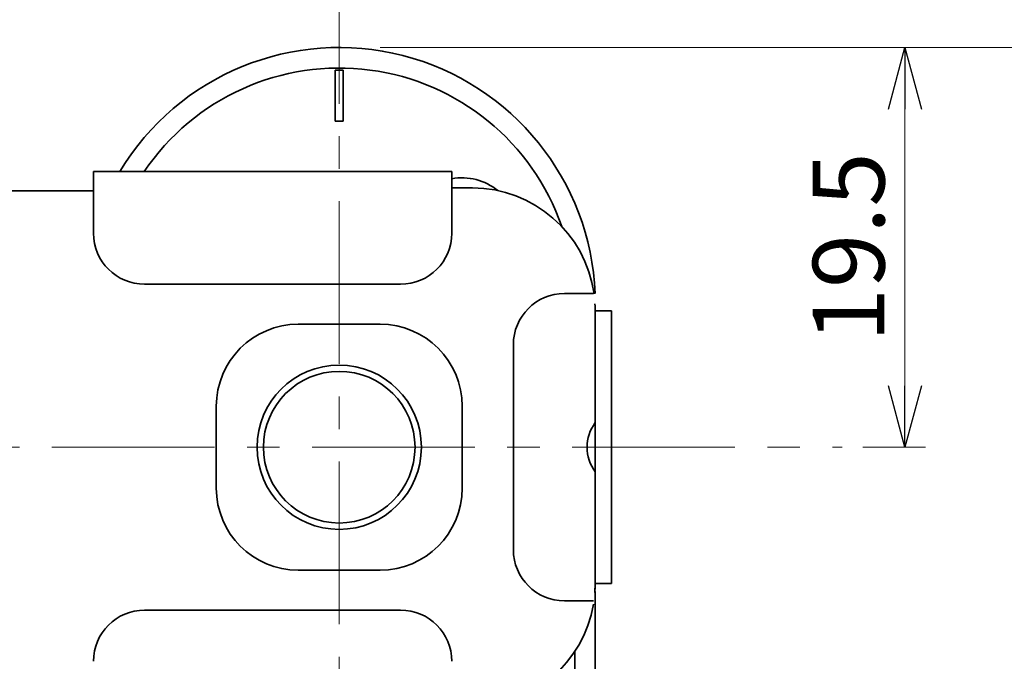
# Model space of a CAD drawing. Units: millimetres. Extents: x -188 to 188, y -138 to 138.
# Drawn here: x -140 to -92, y 53 to 84 of the extents above; entities that cross this region are included whole.
import ezdxf
from ezdxf.enums import TextEntityAlignment as Align

# ---------------------------------------------------------------- set-up
doc = ezdxf.new("R2010")
doc.units = ezdxf.units.MM
doc.header["$LTSCALE"] = 0.25
doc.linetypes.add('CENTER', pattern=[50.8, 31.75, -6.35, 6.35, -6.35])
doc.styles.add('dcStyle1', font='ＭＳ ゴシック', dxfattribs={"width": 0.77})
doc.dimstyles.new('dc_Rotated', dxfattribs={"dimtxt": 3.5, "dimasz": 3.000002, "dimexe": 1, "dimexo": 1, "dimgap": 1, "dimtad": 3, "dimdsep": 46, "dimtxsty": 'dcStyle1', "dimblk1": 'OPEN30', "dimblk2": 'OPEN30', "dimsah": 1, "dimcen": 0.09, "dimclrd": 7, "dimclre": 7, "dimclrt": 7, "dimadec": 0, "dimazin": 2, "dimtfac": 1, "dimtdec": 4, "dimtmove": 0, "dimatfit": 3, "dimfxl": 1, "dimarcsym": 0})

# ---------------------------------------------------------------- blocks, each defined once
blk = doc.blocks.new('DC_GROUP_1602ND 非常解グレビティヒンジ(枠付用)_133')
at = {"color": 7, "linetype": 'Continuous', "lineweight": 13}
for p, q in [((-122.734, 82.762), (-87.434, 82.762)), ((-88.404, 80.262), (-87.734, 82.762)), ((-87.734, 82.762), (-87.064, 80.262)), ((-87.734, 82.762), (-87.734, 80.262)), ((-87.734, 82.762), (-87.734, 17.262)), ((-87.734, 17.262), (-88.404, 19.762)), ((-87.064, 19.762), (-87.734, 17.262)), ((-87.734, 17.262), (-87.734, 19.762)), ((-116.234, 17.262), (-87.434, 17.262))]:
    blk.add_line(p, q, dxfattribs=at)
at = {"color": 7, "style": 'dcStyle1', "width": 0.769231}
blk.add_text('65.5', height=3.5, rotation=90, dxfattribs=at).set_placement((-88.101, 45.764), (-88.101, 52.764), align=Align.FIT)
blk = doc.blocks.new('_OPEN30')
at = {"color": 0, "linetype": 'ByBlock', "lineweight": -2}
for p, q in [((-1, 0.267949), (0, 0)), ((0, 0), (-1, -0.267949)), ((0, 0), (-1, 0))]:
    blk.add_line(p, q, dxfattribs=at)
blk = doc.blocks.new('*D193')
at = {"color": 7, "linetype": 'Continuous', "lineweight": 13}
for p, q in [((-97.116, 63.262), (-97.116, 82.762)), ((-99.175, 63.262), (-96.116, 63.262))]:
    blk.add_line(p, q, dxfattribs=at)
at = {"color": 7, "xscale": 3.000002807615286, "yscale": 2.999989368223643}
for p, rotation in [((-97.116, 82.762), 90), ((-97.116, 63.262), 270)]:
    blk.add_blockref('_OPEN30', p, dxfattribs=dict(at, rotation=rotation))
at = {"color": 7, "insert": (-98.116, 73.012), "char_height": 3.5, "width": 13.125, "attachment_point": 8, "rotation": 90, "style": 'dcStyle1'}
blk.add_mtext('\\T1.00;19.5', dxfattribs=at)

msp = doc.modelspace()

# ---------------------------------------------------------------- linework, layer by layer
at = {"color": 7, "linetype": 'CENTER', "lineweight": 13}
for p, q in [((-124.734, 87.96), (-124.734, 13.309)), ((-176.858, 63.262), (-100.175, 63.262))]:
    msp.add_line(p, q, dxfattribs=at)
at = {"color": 3, "linetype": 'Continuous', "lineweight": 35}
for p, q in [((-124.934, 81.66), (-124.934, 79.162)), ((-124.534, 79.162), (-124.534, 81.66)), ((-124.934, 79.162), (-124.534, 79.162)), ((-136.735, 76.712), (-119.235, 76.712)), ((-136.735, 76.179), (-136.735, 76.712)), ((-119.235, 76.712), (-119.235, 76.179)), ((-136.735, 73.706), (-136.735, 76.179)), ((-119.235, 73.706), (-119.235, 76.179)), ((-150.434, 75.762), (-136.735, 75.762)), ((-118.235, 75.912), (-119.235, 75.912)), ((-121.735, 71.212), (-134.235, 71.212)), ((-113.734, 70.762), (-112.318, 70.762)), ((-112.234, 69.912), (-111.434, 69.912)), ((-112.234, 64.462), (-112.234, 69.762)), ((-111.434, 69.912), (-111.434, 67.412)), ((-122.734, 69.262), (-126.734, 69.262)), ((-116.234, 58.262), (-116.234, 68.262)), ((-111.434, 59.112), (-111.434, 67.412)), ((-130.734, 65.262), (-130.734, 61.262)), ((-118.734, 61.262), (-118.734, 65.262)), ((-112.234, 62.062), (-112.234, 64.462)), ((-112.234, 56.762), (-112.234, 62.062)), ((-111.434, 59.112), (-111.434, 56.612)), ((-126.734, 57.262), (-122.734, 57.262)), ((-112.251, 56.177), (-112.235, 56.612)), ((-111.434, 56.612), (-112.234, 56.612)), ((-112.318, 55.762), (-113.734, 55.762)), ((-112.234, 23.262), (-112.234, 56.22)), ((-121.735, 55.312), (-134.235, 55.312)), ((-113.234, 23.262), (-113.234, 53.297))]:
    msp.add_line(p, q, dxfattribs=at)
for radius in [4.01, 3.7]:
    msp.add_circle((-124.734, 63.262), radius, dxfattribs=at)
for centre, radius, start, end in [((-124.734, 70.262), 12.5, 2.2628, 148.9357), ((-124.734, 70.262), 11.5, 19.1046, 145.884), ((-124.734, 70.262), 11.4, 88.9948, 91.0052), ((-118.734, 73.654), 2.75, 50.6783, 100.4969), ((-118.235, 69.912), 6, 8.0355, 90), ((-134.237, 73.709), 2.497, 180.0596, 270.0595), ((-121.732, 73.709), 2.497, 269.9406, 359.9403), ((-113.734, 68.262), 2.5, 90, 180), ((-118.234, 69.762), 6, 0, 4.7802), ((-126.734, 65.262), 4, 90, 180), ((-122.734, 65.262), 4, 0, 90), ((-110.634, 63.262), 2, 143.1301, 216.8699), ((-126.734, 61.262), 4, 180, 270), ((-122.734, 61.262), 4, 270, 0), ((-113.734, 58.262), 2.5, 180, 270), ((-118.234, 56.762), 6, 355.2198, 0), ((-134.237, 52.814), 2.497, 89.9405, 179.9404), ((-121.732, 52.814), 2.497, 0.0597, 90.0594), ((-118.235, 56.612), 6, 270, 350.2955)]:
    msp.add_arc(centre, radius, start, end, dxfattribs=at)

# ---------------------------------------------------------------- block references
at = {"linetype": 'Continuous'}
msp.add_blockref('DC_GROUP_1602ND 非常解グレビティヒンジ(枠付用)_133', (0, 0), dxfattribs=at)

# ---------------------------------------------------------------- dimensions: what is measured, and where the dimension line sits
at = {"linetype": 'Continuous', "lineweight": 13}
dim = msp.add_linear_dim(base=(-97.116, 82.762), p1=(-100.175, 63.262), p2=(-97.116, 82.762), angle=90, dimstyle='dc_Rotated', override={"dimtxt": 3.5, "dimasz": 3.000002, "dimexe": 0, "dimexo": 1, "dimgap": 1, "dimtad": 3, "dimtih": 0, "dimtoh": 0, "dimdec": 2, "dimzin": 8, "dimtxsty": 'dcStyle1', "dimblk1": 'OPEN30', "dimblk2": 'OPEN30', "dimsah": 1, "dimse2": 1, "dimclrd": 7, "dimclre": 7, "dimclrt": 7, "dimazin": 2, "dimtofl": 1, "dimtolj": 0, "dimtzin": 8, "dimarcsym": 1}, dxfattribs=at)
dim.commit()
dim.dimension.update_dxf_attribs({"geometry": '*D193', "text_midpoint": (-97.116, 73.012), "dimtype": 160})

doc.saveas('drawing.dxf')
